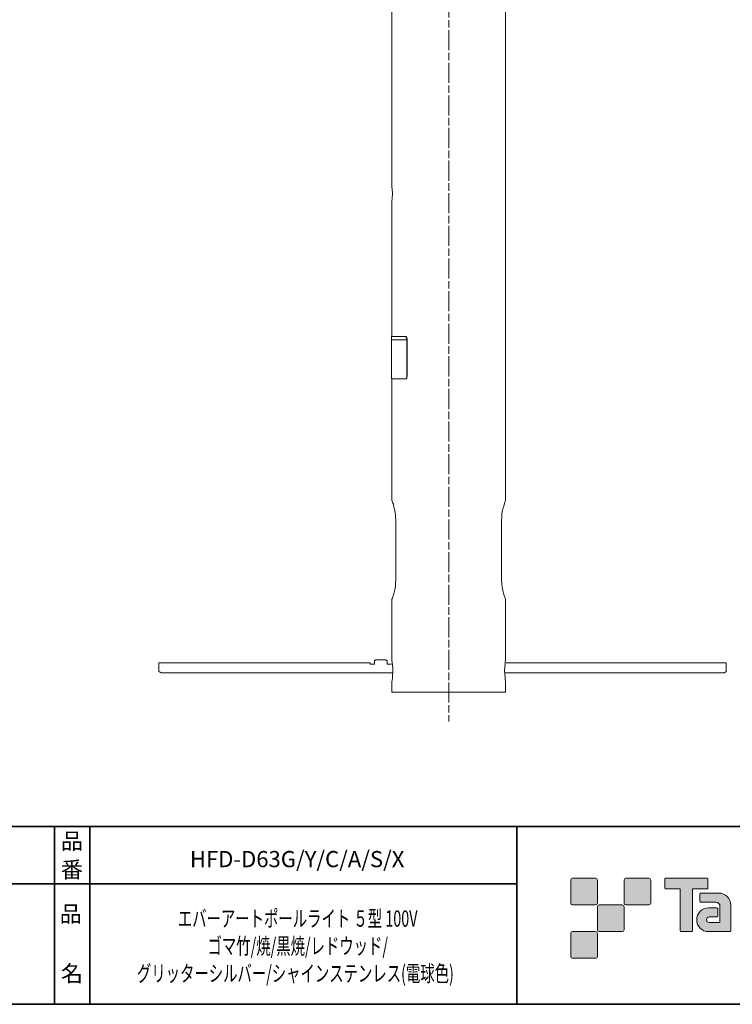
# Model space of a CAD drawing. Units: inches. Extents: x 15 to 405, y 10 to 287.
# Drawn here: x 212 to 312, y 10 to 149 of the extents above; entities that cross this region are included whole.
import ezdxf

# ---------------------------------------------------------------- set-up
doc = ezdxf.new("R2010")
doc.units = ezdxf.units.IN
doc.header["$MEASUREMENT"] = 0
doc.linetypes.add('AI-Linetype-4', pattern=[4.586111, 2.822222, -0.352778, 1.058333, -0.352778])
for name, color, linetype in [('_U+30EC_U+30A4_U+30E4_U+30FC 1', 7, 'Continuous'), ('_U+30EC_U+30A4_U+30E4_U+30FC 3', 7, 'Continuous'), ('_U+30EC_U+30A4_U+30E4_U+30FC 4', 7, 'Continuous')]:
    doc.layers.add(name, color=color, linetype=linetype)

# ---------------------------------------------------------------- blocks, each defined once
blk = doc.blocks.new('block 3')
at = {"layer": '_U+30EC_U+30A4_U+30E4_U+30FC 1', "color": 29, "lineweight": 18}
for points in [[(231.62, 58.21), (261.36, 58.21)], [(231.62, 57.08), (231.62, 58.21)], [(261.36, 58), (261.36, 58.21)], [(262.14, 58.63), (261.96, 58.49)], [(261.96, 58), (261.96, 58.49)], [(262.14, 58.63), (263.55, 58.63)], [(263.76, 58.49), (263.55, 58.63)], [(263.76, 58), (263.76, 58.49)], [(231.62, 57.08), (231.62, 57.04), (231.66, 56.97), (231.69, 56.94), (231.76, 56.9), (231.8, 56.87), (231.87, 56.83), (231.94, 56.8), (232.05, 56.8)], [(231.62, 56.97), (231.62, 57.08)], [(232.05, 56.8), (264.5, 56.8)], [(261.36, 58), (261.96, 58)], [(263.76, 58), (264.36, 58)]]:
    blk.add_lwpolyline(points, dxfattribs=at)
blk = doc.blocks.new('block 4')
at = {"layer": '_U+30EC_U+30A4_U+30E4_U+30FC 1', "color": 29, "lineweight": 18}
for points in [[(280.46, 58.21), (311.45, 58.21)], [(311.45, 57.08), (311.45, 58.21)], [(280.35, 56.8), (311.06, 56.8)], [(311.06, 56.8), (311.14, 56.8), (311.21, 56.83), (311.28, 56.87), (311.35, 56.9), (311.38, 56.94), (311.42, 56.97), (311.45, 57.04), (311.45, 57.08)], [(311.45, 57.08), (311.45, 56.97)]]:
    blk.add_lwpolyline(points, dxfattribs=at)
blk = doc.blocks.new('block 2')
at = {"layer": '_U+30EC_U+30A4_U+30E4_U+30FC 1', "color": 29, "lineweight": 18}
for points in [[(280.39, 81.1), (280.39, 214.1)], [(264.41, 193.11), (264.41, 125.09)], [(264.41, 125.09), (264.41, 125.02), (264.44, 124.88), (264.44, 124.64), (264.48, 124.32), (264.48, 123.97), (264.44, 123.65), (264.44, 123.4), (264.41, 123.19), (264.41, 123.08), (264.41, 123.12)], [(264.41, 123.12), (264.41, 104.1)], [(266.24, 104.1), (265.78, 104.1), (265.43, 104.1), (265.08, 104.1), (264.83, 104.1), (264.58, 104.1), (264.44, 104.1), (264.34, 104.1)], [(264.34, 103.61), (264.34, 103.86), (264.34, 104.1)], [(266.24, 104.1), (266.31, 104.07), (266.42, 104), (266.45, 103.89), (266.49, 103.79), (266.52, 103.68)], [(266.24, 104.1), (266.24, 104.1)], [(266.49, 103.68), (266.49, 103.82), (266.42, 103.93), (266.38, 104.03), (266.28, 104.07), (266.24, 104.1)], [(266.24, 104.1), (266.28, 104.1)], [(266.52, 103.68), (266.49, 103.82), (266.45, 103.93), (266.38, 104.03), (266.31, 104.07), (266.24, 104.1)], [(266.28, 104.1), (266.38, 104.07), (266.45, 104), (266.52, 103.89), (266.56, 103.79), (266.56, 103.68)], [(266.49, 103.61), (266.03, 103.61), (265.61, 103.61), (265.25, 103.61), (264.94, 103.61), (264.69, 103.61), (264.51, 103.61), (264.37, 103.61), (264.34, 103.61)], [(264.34, 103.61), (264.34, 98.11)], [(266.49, 103.61), (266.49, 103.68)], [(266.52, 103.61), (266.49, 103.61)], [(266.52, 103.61), (266.52, 103.68)], [(266.52, 98.5), (266.52, 103.68)], [(266.56, 98.5), (266.56, 103.68)], [(266.24, 98.11), (266.31, 98.11), (266.42, 98.18), (266.45, 98.28), (266.49, 98.39), (266.52, 98.5)], [(266.56, 98.5), (266.52, 98.35), (266.49, 98.25), (266.42, 98.14), (266.35, 98.11), (266.28, 98.11)], [(266.24, 98.11), (265.78, 98.11), (265.39, 98.11), (265.04, 98.11), (264.76, 98.11), (264.55, 98.11), (264.41, 98.11), (264.34, 98.11)], [(264.41, 98.11), (264.41, 81.1)], [(266.28, 98.11), (266.24, 98.11)], [(264.41, 81.1), (264.41, 81.07), (264.44, 80.93), (264.51, 80.75), (264.62, 80.5), (264.69, 80.15), (264.79, 79.76), (264.87, 79.34), (264.94, 78.85), (264.97, 78.11)], [(279.82, 78.11), (279.86, 78.78), (279.89, 79.2), (279.96, 79.62), (280.07, 80.01), (280.18, 80.36), (280.25, 80.68), (280.32, 80.89), (280.39, 81.03), (280.39, 81.1)], [(264.97, 78.11), (264.97, 70.1)], [(279.82, 70.1), (279.82, 78.11)], [(264.97, 70.1), (264.97, 69.85), (264.94, 69.39), (264.9, 68.93), (264.83, 68.51), (264.72, 68.12), (264.62, 67.77), (264.55, 67.49), (264.48, 67.27), (264.41, 67.13), (264.41, 67.1)], [(280.39, 67.1), (280.39, 67.13), (280.35, 67.24), (280.28, 67.42), (280.21, 67.66), (280.11, 67.98), (280, 68.37), (279.93, 68.83), (279.86, 69.29), (279.82, 69.81), (279.82, 70.1)], [(264.41, 67.1), (264.41, 58.6)], [(280.39, 58.6), (280.39, 67.1)], [(264.41, 58.6), (264.41, 58.53), (264.44, 58.28), (264.51, 57.89), (264.55, 57.43), (264.55, 56.94), (264.51, 56.44), (264.48, 56.06), (264.44, 55.74), (264.41, 55.6)], [(280.39, 55.6), (280.39, 55.63), (280.35, 55.81), (280.32, 56.13), (280.28, 56.59), (280.25, 57.08), (280.28, 57.57), (280.32, 58), (280.35, 58.35), (280.39, 58.56), (280.39, 58.6)], [(264.41, 55.6), (264.41, 54.08)], [(280.39, 54.08), (280.39, 55.6)], [(264.41, 54.08), (264.41, 54.08), (264.51, 54.08), (264.65, 54.08), (264.9, 54.08), (265.18, 54.08), (265.54, 54.08), (265.96, 54.08), (266.42, 54.08), (266.95, 54.08), (267.51, 54.08), (268.15, 54.08), (268.78, 54.08), (269.49, 54.08), (270.19, 54.08), (270.9, 54.08), (271.64, 54.08), (272.42, 54.08)], [(272.42, 54.08), (273.16, 54.08), (273.9, 54.08), (274.64, 54.08), (275.34, 54.08), (276.01, 54.08), (276.68, 54.08), (277.28, 54.08), (277.85, 54.08), (278.38, 54.08), (278.84, 54.08), (279.26, 54.08), (279.61, 54.08), (279.93, 54.08), (280.14, 54.08), (280.28, 54.08), (280.39, 54.08)]]:
    blk.add_lwpolyline(points, dxfattribs=at)
at = {"layer": '_U+30EC_U+30A4_U+30E4_U+30FC 1'}
for name in ['block 3', 'block 4']:
    blk.add_blockref(name, (0, 0), dxfattribs=at)
blk = doc.blocks.new('block 85')
at = {"layer": '_U+30EC_U+30A4_U+30E4_U+30FC 4', "color": 29, "insert": (217.68, 21.76), "char_height": 2.2779, "attachment_point": 7}
blk.add_mtext('\\fMS Gothic|b0|i0|c0|p34;\\W1;品', dxfattribs=at)
blk = doc.blocks.new('block 84')
at = {"layer": '_U+30EC_U+30A4_U+30E4_U+30FC 4'}
blk.add_blockref('block 85', (0, 0), dxfattribs=at)
blk = doc.blocks.new('block 83')
at = {"layer": '_U+30EC_U+30A4_U+30E4_U+30FC 4'}
blk.add_blockref('block 84', (0, 0), dxfattribs=at)
blk = doc.blocks.new('block 88')
at = {"layer": '_U+30EC_U+30A4_U+30E4_U+30FC 4', "color": 29, "insert": (217.85, 13.38), "char_height": 2.2779, "attachment_point": 7}
blk.add_mtext('\\fMS Gothic|b0|i0|c0|p34;\\W1;名', dxfattribs=at)
blk = doc.blocks.new('block 87')
at = {"layer": '_U+30EC_U+30A4_U+30E4_U+30FC 4'}
blk.add_blockref('block 88', (0, 0), dxfattribs=at)
blk = doc.blocks.new('block 86')
at = {"layer": '_U+30EC_U+30A4_U+30E4_U+30FC 4'}
blk.add_blockref('block 87', (0, 0), dxfattribs=at)
blk = doc.blocks.new('block 91')
at = {"layer": '_U+30EC_U+30A4_U+30E4_U+30FC 4', "color": 29, "insert": (217.85, 32), "char_height": 2.2779, "attachment_point": 7}
blk.add_mtext('\\fMS Gothic|b0|i0|c0|p34;\\W1;品', dxfattribs=at)
blk = doc.blocks.new('block 90')
at = {"layer": '_U+30EC_U+30A4_U+30E4_U+30FC 4'}
blk.add_blockref('block 91', (0, 0), dxfattribs=at)
blk = doc.blocks.new('block 89')
at = {"layer": '_U+30EC_U+30A4_U+30E4_U+30FC 4'}
blk.add_blockref('block 90', (0, 0), dxfattribs=at)
blk = doc.blocks.new('block 101')
at = {"layer": '_U+30EC_U+30A4_U+30E4_U+30FC 4', "color": 29, "insert": (217.84, 27.99), "char_height": 2.2779, "attachment_point": 7}
blk.add_mtext('\\fMS Gothic|b0|i0|c0|p34;\\W1;番', dxfattribs=at)
blk = doc.blocks.new('block 100')
at = {"layer": '_U+30EC_U+30A4_U+30E4_U+30FC 4'}
blk.add_blockref('block 101', (0, 0), dxfattribs=at)
blk = doc.blocks.new('block 99')
at = {"layer": '_U+30EC_U+30A4_U+30E4_U+30FC 4'}
blk.add_blockref('block 100', (0, 0), dxfattribs=at)

msp = doc.modelspace()

# ---------------------------------------------------------------- hatches: boundary and pattern name
at = {"layer": '_U+30EC_U+30A4_U+30E4_U+30FC 4'}
h = msp.add_hatch(color=29, dxfattribs=at)
h.dxf.hatch_style = 2
edge = h.paths.add_edge_path()
edge.add_spline(control_points=[(293.06, 24.16), (293.2, 24.16), (293.31, 24.27), (293.31, 24.41), (293.31, 24.41), (293.31, 27.66), (293.31, 27.66), (293.31, 27.8), (293.2, 27.91), (293.06, 27.91), (293.06, 27.91), (289.81, 27.91), (289.81, 27.91), (289.67, 27.91), (289.56, 27.8), (289.56, 27.66), (289.56, 27.66), (289.56, 24.41), (289.56, 24.41), (289.56, 24.27), (289.67, 24.16), (289.81, 24.16), (289.81, 24.16), (293.06, 24.16), (293.06, 24.16)], knot_values=[0, 0, 0, 0, 1, 1, 1, 2, 2, 2, 3, 3, 3, 4, 4, 4, 5, 5, 5, 6, 6, 6, 7, 7, 7, 8, 8, 8, 8], degree=3, periodic=1)
h = msp.add_hatch(color=29, dxfattribs=at)
h.dxf.hatch_style = 2
edge = h.paths.add_edge_path()
edge.add_spline(control_points=[(300.56, 24.16), (300.7, 24.16), (300.81, 24.27), (300.81, 24.41), (300.81, 24.41), (300.81, 27.66), (300.81, 27.66), (300.81, 27.8), (300.7, 27.91), (300.56, 27.91), (300.56, 27.91), (297.31, 27.91), (297.31, 27.91), (297.17, 27.91), (297.06, 27.8), (297.06, 27.66), (297.06, 27.66), (297.06, 24.41), (297.06, 24.41), (297.06, 24.27), (297.17, 24.16), (297.31, 24.16), (297.31, 24.16), (300.56, 24.16), (300.56, 24.16)], knot_values=[0, 0, 0, 0, 1, 1, 1, 2, 2, 2, 3, 3, 3, 4, 4, 4, 5, 5, 5, 6, 6, 6, 7, 7, 7, 8, 8, 8, 8], degree=3, periodic=1)
h = msp.add_hatch(color=29, dxfattribs=at)
h.dxf.hatch_style = 2
edge = h.paths.add_edge_path()
edge.add_spline(control_points=[(308.76, 27.91), (308.76, 27.91), (302.89, 27.91), (302.89, 27.91), (302.84, 27.91), (302.8, 27.87), (302.8, 27.81), (302.8, 27.81), (302.8, 26.52), (302.8, 26.52), (302.8, 26.46), (302.84, 26.42), (302.89, 26.42), (302.89, 26.42), (304.96, 26.42), (304.96, 26.42), (304.96, 26.42), (304.96, 20.52), (304.96, 20.52), (304.96, 20.45), (305.01, 20.41), (305.07, 20.41), (305.07, 20.41), (306.58, 20.41), (306.58, 20.41), (306.65, 20.41), (306.69, 20.45), (306.69, 20.52), (306.69, 20.52), (306.69, 26.42), (306.69, 26.42), (306.69, 26.42), (308.76, 26.42), (308.76, 26.42), (308.81, 26.42), (308.86, 26.46), (308.86, 26.52), (308.86, 26.52), (308.86, 27.81), (308.86, 27.81), (308.86, 27.87), (308.81, 27.91), (308.76, 27.91)], knot_values=[0, 0, 0, 0, 1, 1, 1, 2, 2, 2, 3, 3, 3, 4, 4, 4, 5, 5, 5, 6, 6, 6, 7, 7, 7, 8, 8, 8, 9, 9, 9, 10, 10, 10, 11, 11, 11, 12, 12, 12, 13, 13, 13, 14, 14, 14, 14], degree=3, periodic=1)
h = msp.add_hatch(color=29, dxfattribs=at)
h.dxf.hatch_style = 2
edge = h.paths.add_edge_path()
edge.add_spline(control_points=[(312.07, 20.52), (312.07, 20.45), (312.02, 20.41), (311.96, 20.41), (311.96, 20.41), (308.96, 20.41), (308.96, 20.41), (308.03, 20.41), (307.28, 21.16), (307.28, 22.08), (307.28, 23.01), (308.03, 23.76), (308.96, 23.76), (308.96, 23.76), (310.13, 23.76), (310.13, 23.76), (310.19, 23.76), (310.24, 23.71), (310.24, 23.65), (310.24, 23.65), (310.24, 22.58), (310.24, 22.58), (310.24, 22.52), (310.19, 22.48), (310.13, 22.48), (310.13, 22.48), (309.04, 22.47), (309.04, 22.47), (308.83, 22.47), (308.66, 22.3), (308.66, 22.08), (308.66, 21.87), (308.83, 21.69), (309.04, 21.69), (309.04, 21.69), (310.56, 21.7), (310.56, 21.7), (310.56, 21.7), (310.56, 23.94), (310.56, 23.94), (310.56, 24.27), (310.3, 24.54), (309.97, 24.54), (309.97, 24.54), (307.83, 24.54), (307.83, 24.54), (307.77, 24.54), (307.72, 24.59), (307.72, 24.65), (307.72, 24.65), (307.72, 25.72), (307.72, 25.72), (307.72, 25.78), (307.77, 25.83), (307.83, 25.83), (307.83, 25.83), (310.39, 25.83), (310.39, 25.83), (311.32, 25.83), (312.07, 25.07), (312.07, 24.14), (312.07, 24.14), (312.07, 20.52), (312.07, 20.52)], knot_values=[0, 0, 0, 0, 1, 1, 1, 2, 2, 2, 3, 3, 3, 4, 4, 4, 5, 5, 5, 6, 6, 6, 7, 7, 7, 8, 8, 8, 9, 9, 9, 10, 10, 10, 11, 11, 11, 12, 12, 12, 13, 13, 13, 14, 14, 14, 15, 15, 15, 16, 16, 16, 17, 17, 17, 18, 18, 18, 19, 19, 19, 20, 20, 20, 21, 21, 21, 21], degree=3, periodic=1)
h = msp.add_hatch(color=29, dxfattribs=at)
h.dxf.hatch_style = 2
edge = h.paths.add_edge_path()
edge.add_spline(control_points=[(296.81, 20.41), (296.95, 20.41), (297.06, 20.52), (297.06, 20.66), (297.06, 20.66), (297.06, 23.91), (297.06, 23.91), (297.06, 24.05), (296.95, 24.16), (296.81, 24.16), (296.81, 24.16), (293.56, 24.16), (293.56, 24.16), (293.42, 24.16), (293.31, 24.05), (293.31, 23.91), (293.31, 23.91), (293.31, 20.66), (293.31, 20.66), (293.31, 20.52), (293.42, 20.41), (293.56, 20.41), (293.56, 20.41), (296.81, 20.41), (296.81, 20.41)], knot_values=[0, 0, 0, 0, 1, 1, 1, 2, 2, 2, 3, 3, 3, 4, 4, 4, 5, 5, 5, 6, 6, 6, 7, 7, 7, 8, 8, 8, 8], degree=3, periodic=1)
h = msp.add_hatch(color=29, dxfattribs=at)
h.dxf.hatch_style = 2
edge = h.paths.add_edge_path()
edge.add_spline(control_points=[(293.06, 16.66), (293.2, 16.66), (293.31, 16.77), (293.31, 16.91), (293.31, 16.91), (293.31, 20.16), (293.31, 20.16), (293.31, 20.3), (293.2, 20.41), (293.06, 20.41), (293.06, 20.41), (289.81, 20.41), (289.81, 20.41), (289.67, 20.41), (289.56, 20.3), (289.56, 20.16), (289.56, 20.16), (289.56, 16.91), (289.56, 16.91), (289.56, 16.77), (289.67, 16.66), (289.81, 16.66), (289.81, 16.66), (293.06, 16.66), (293.06, 16.66)], knot_values=[0, 0, 0, 0, 1, 1, 1, 2, 2, 2, 3, 3, 3, 4, 4, 4, 5, 5, 5, 6, 6, 6, 7, 7, 7, 8, 8, 8, 8], degree=3, periodic=1)

# ---------------------------------------------------------------- linework, layer by layer
at = {"layer": '_U+30EC_U+30A4_U+30E4_U+30FC 3', "color": 29, "linetype": 'AI-Linetype-4', "lineweight": 9}
msp.add_lwpolyline([(272.42, 234.29), (272.42, 49.96)], dxfattribs=at)
at = {"layer": '_U+30EC_U+30A4_U+30E4_U+30FC 4', "color": 29, "lineweight": 35}
for points in [[(15.02, 35.17), (404.91, 35.17)], [(216.95, 35.17), (216.95, 10.19)], [(216.95, 35.17), (216.95, 10.19)], [(221.94, 35.17), (221.94, 10.19)], [(221.94, 35.17), (221.94, 10.19)], [(281.97, 35.17), (281.97, 10.19)], [(281.97, 35.17), (281.97, 10.19)], [(148.96, 27.13), (281.97, 27.13)], [(148.96, 27.13), (281.97, 27.13)], [(404.91, 10.19), (15.02, 10.19)]]:
    msp.add_lwpolyline(points, dxfattribs=at)
at = {"layer": '_U+30EC_U+30A4_U+30E4_U+30FC 4', "lineweight": 0}
for points, knots in [([(293.06, 24.16), (293.2, 24.16), (293.31, 24.27), (293.31, 24.41), (293.31, 24.41), (293.31, 27.66), (293.31, 27.66), (293.31, 27.8), (293.2, 27.91), (293.06, 27.91), (293.06, 27.91), (289.81, 27.91), (289.81, 27.91), (289.67, 27.91), (289.56, 27.8), (289.56, 27.66), (289.56, 27.66), (289.56, 24.41), (289.56, 24.41), (289.56, 24.27), (289.67, 24.16), (289.81, 24.16), (289.81, 24.16), (293.06, 24.16), (293.06, 24.16)], [0, 0, 0, 0, 1, 1, 1, 2, 2, 2, 3, 3, 3, 4, 4, 4, 5, 5, 5, 6, 6, 6, 7, 7, 7, 8, 8, 8, 8]), ([(300.56, 24.16), (300.7, 24.16), (300.81, 24.27), (300.81, 24.41), (300.81, 24.41), (300.81, 27.66), (300.81, 27.66), (300.81, 27.8), (300.7, 27.91), (300.56, 27.91), (300.56, 27.91), (297.31, 27.91), (297.31, 27.91), (297.17, 27.91), (297.06, 27.8), (297.06, 27.66), (297.06, 27.66), (297.06, 24.41), (297.06, 24.41), (297.06, 24.27), (297.17, 24.16), (297.31, 24.16), (297.31, 24.16), (300.56, 24.16), (300.56, 24.16)], [0, 0, 0, 0, 1, 1, 1, 2, 2, 2, 3, 3, 3, 4, 4, 4, 5, 5, 5, 6, 6, 6, 7, 7, 7, 8, 8, 8, 8]), ([(308.76, 27.91), (308.76, 27.91), (302.89, 27.91), (302.89, 27.91), (302.84, 27.91), (302.8, 27.87), (302.8, 27.81), (302.8, 27.81), (302.8, 26.52), (302.8, 26.52), (302.8, 26.46), (302.84, 26.42), (302.89, 26.42), (302.89, 26.42), (304.96, 26.42), (304.96, 26.42), (304.96, 26.42), (304.96, 20.52), (304.96, 20.52), (304.96, 20.45), (305.01, 20.41), (305.07, 20.41), (305.07, 20.41), (306.58, 20.41), (306.58, 20.41), (306.65, 20.41), (306.69, 20.45), (306.69, 20.52), (306.69, 20.52), (306.69, 26.42), (306.69, 26.42), (306.69, 26.42), (308.76, 26.42), (308.76, 26.42), (308.81, 26.42), (308.86, 26.46), (308.86, 26.52), (308.86, 26.52), (308.86, 27.81), (308.86, 27.81), (308.86, 27.87), (308.81, 27.91), (308.76, 27.91)], [0, 0, 0, 0, 1, 1, 1, 2, 2, 2, 3, 3, 3, 4, 4, 4, 5, 5, 5, 6, 6, 6, 7, 7, 7, 8, 8, 8, 9, 9, 9, 10, 10, 10, 11, 11, 11, 12, 12, 12, 13, 13, 13, 14, 14, 14, 14]), ([(312.07, 20.52), (312.07, 20.45), (312.02, 20.41), (311.96, 20.41), (311.96, 20.41), (308.96, 20.41), (308.96, 20.41), (308.03, 20.41), (307.28, 21.16), (307.28, 22.08), (307.28, 23.01), (308.03, 23.76), (308.96, 23.76), (308.96, 23.76), (310.13, 23.76), (310.13, 23.76), (310.19, 23.76), (310.24, 23.71), (310.24, 23.65), (310.24, 23.65), (310.24, 22.58), (310.24, 22.58), (310.24, 22.52), (310.19, 22.48), (310.13, 22.48), (310.13, 22.48), (309.04, 22.47), (309.04, 22.47), (308.83, 22.47), (308.66, 22.3), (308.66, 22.08), (308.66, 21.87), (308.83, 21.69), (309.04, 21.69), (309.04, 21.69), (310.56, 21.7), (310.56, 21.7), (310.56, 21.7), (310.56, 23.94), (310.56, 23.94), (310.56, 24.27), (310.3, 24.54), (309.97, 24.54), (309.97, 24.54), (307.83, 24.54), (307.83, 24.54), (307.77, 24.54), (307.72, 24.59), (307.72, 24.65), (307.72, 24.65), (307.72, 25.72), (307.72, 25.72), (307.72, 25.78), (307.77, 25.83), (307.83, 25.83), (307.83, 25.83), (310.39, 25.83), (310.39, 25.83), (311.32, 25.83), (312.07, 25.07), (312.07, 24.14), (312.07, 24.14), (312.07, 20.52), (312.07, 20.52)], [0, 0, 0, 0, 1, 1, 1, 2, 2, 2, 3, 3, 3, 4, 4, 4, 5, 5, 5, 6, 6, 6, 7, 7, 7, 8, 8, 8, 9, 9, 9, 10, 10, 10, 11, 11, 11, 12, 12, 12, 13, 13, 13, 14, 14, 14, 15, 15, 15, 16, 16, 16, 17, 17, 17, 18, 18, 18, 19, 19, 19, 20, 20, 20, 21, 21, 21, 21]), ([(296.81, 20.41), (296.95, 20.41), (297.06, 20.52), (297.06, 20.66), (297.06, 20.66), (297.06, 23.91), (297.06, 23.91), (297.06, 24.05), (296.95, 24.16), (296.81, 24.16), (296.81, 24.16), (293.56, 24.16), (293.56, 24.16), (293.42, 24.16), (293.31, 24.05), (293.31, 23.91), (293.31, 23.91), (293.31, 20.66), (293.31, 20.66), (293.31, 20.52), (293.42, 20.41), (293.56, 20.41), (293.56, 20.41), (296.81, 20.41), (296.81, 20.41)], [0, 0, 0, 0, 1, 1, 1, 2, 2, 2, 3, 3, 3, 4, 4, 4, 5, 5, 5, 6, 6, 6, 7, 7, 7, 8, 8, 8, 8]), ([(293.06, 16.66), (293.2, 16.66), (293.31, 16.77), (293.31, 16.91), (293.31, 16.91), (293.31, 20.16), (293.31, 20.16), (293.31, 20.3), (293.2, 20.41), (293.06, 20.41), (293.06, 20.41), (289.81, 20.41), (289.81, 20.41), (289.67, 20.41), (289.56, 20.3), (289.56, 20.16), (289.56, 20.16), (289.56, 16.91), (289.56, 16.91), (289.56, 16.77), (289.67, 16.66), (289.81, 16.66), (289.81, 16.66), (293.06, 16.66), (293.06, 16.66)], [0, 0, 0, 0, 1, 1, 1, 2, 2, 2, 3, 3, 3, 4, 4, 4, 5, 5, 5, 6, 6, 6, 7, 7, 7, 8, 8, 8, 8])]:
    msp.add_open_spline(points, degree=3, knots=knots, dxfattribs=at)

# ---------------------------------------------------------------- block references
at = {"layer": '_U+30EC_U+30A4_U+30E4_U+30FC 1'}
msp.add_blockref('block 2', (0, 0), dxfattribs=at)
at = {"layer": '_U+30EC_U+30A4_U+30E4_U+30FC 4'}
for name in ['block 89', 'block 99', 'block 83', 'block 86']:
    msp.add_blockref(name, (0, 0), dxfattribs=at)

# ---------------------------------------------------------------- texts
at = {"layer": '_U+30EC_U+30A4_U+30E4_U+30FC 4', "color": 29, "char_height": 2.2779, "attachment_point": 7}
for s, insert in [('\\fMS Gothic|b0|i0|c0|p34;\\W1;HFD-D63G/Y/C/A/S/X', (236, 29.47)), ('\\fMS Gothic|b0|i0|c0|p34;\\W0.65;エバーアートポールライト ５型 100V', (234.3, 21.11)), ('\\fMS Gothic|b0|i0|c0|p34;\\W0.65;ゴマ竹/焼/黒焼/レドウッド/', (238.48, 17.25)), ('\\fMS Gothic|b0|i0|c0|p34;\\W0.65;グリッターシルバー/シャインステンレス(電球色)', (228.55, 13.39))]:
    msp.add_mtext(s, dxfattribs=dict(at, insert=insert))

doc.saveas('drawing.dxf')
